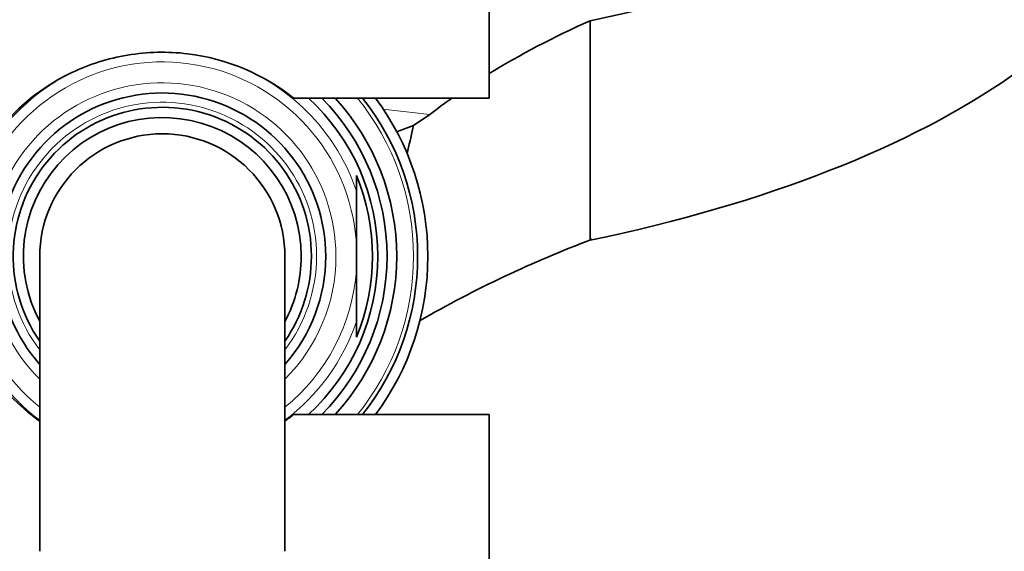
# Model space of a CAD drawing. Units: millimetres. Extents: x 0 to 1478, y 0 to 1758.
# Drawn here: x 692 to 740, y 1587 to 1613 of the extents above; entities that cross this region are included whole.
import ezdxf
from ezdxf import colors
from ezdxf.entities.mleader import LeaderData, LeaderLine
from ezdxf.math import Vec2, Vec3

# ---------------------------------------------------------------- set-up
doc = ezdxf.new("R2010")
doc.units = ezdxf.units.MM
doc.layers.add('DV2_Défaut', color=7, linetype='Continuous')
doc.layers.add('Défaut', color=7, linetype='Continuous')

# ---------------------------------------------------------------- blocks, each defined once
blk = doc.blocks.new('_DOT')
at = {"color": 0}
blk.add_line((0, 0), (-1, 0), dxfattribs=at)
at = {"color": 0, "const_width": 0.333}
blk.add_lwpolyline([(-0.1665, 0, 1), (0.1665, 0, 1)], format="xyb", close=True, dxfattribs=at)
blk = doc.blocks.new('SE1')
at = {"layer": 'DV2_Défaut', "color": 7, "linetype": 'Continuous', "lineweight": 35}
for p, q in [((714.508, 1609.609), (714.508, 1620.859)), ((719.448, 1602.643), (719.448, 1613.401)), ((704.937, 1609.609), (714.508, 1609.609)), ((711.601, 1608.801), (710.81, 1608.274)), ((710.81, 1608.274), (710.022, 1607.973)), ((710.777, 1608.132), (710.81, 1608.274)), ((708.008, 1605.056), (708.008, 1605.816)), ((708.008, 1602.54), (708.008, 1605.056)), ((708.008, 1602.54), (708.008, 1601.178)), ((692.508, 1601.859), (692.508, 1587.409)), ((704.508, 1587.409), (704.508, 1601.859)), ((708.008, 1598.661), (708.008, 1601.178)), ((708.008, 1597.901), (708.008, 1598.661)), ((714.508, 1594.109), (704.937, 1594.109)), ((714.508, 1541.859), (714.508, 1594.109))]:
    blk.add_line(p, q, dxfattribs=at)
at = {"layer": 'DV2_Défaut', "color": 7, "linetype": 'Continuous', "lineweight": 18}
for centre, radius, start, end in [((698.508, 1601.859), 9.524, 4.1, 230.9526), ((698.508, 1601.859), 10.024, 18.6035, 68.1929), ((698.508, 1601.859), 10.024, 121.2802, 161.3965), ((698.508, 1601.859), 8.5, 0, 225.0991), ((698.508, 1601.859), 11.474, 0, 42.4895), ((698.508, 1601.859), 12.3, 0, 39.0561), ((698.508, 1601.859), 7.55, 0, 217.3729), ((698.521, 1503.694), 105.918, 82.90622, 84.15413), ((698.508, 1601.859), 8.5, 314.9009, 0), ((698.508, 1601.859), 7.55, 322.6271, 0), ((698.508, 1601.859), 11.474, 317.5105, 0), ((698.508, 1601.859), 12.3, 320.9439, 0), ((698.508, 1601.859), 9.524, 309.0474, 355.9), ((698.508, 1601.859), 10.024, 198.6035, 233.2319), ((698.508, 1601.859), 10.024, 306.7681, 341.3965)]:
    blk.add_arc(centre, radius, start, end, dxfattribs=at)
at = {"layer": 'DV2_Défaut', "color": 7, "linetype": 'Continuous', "lineweight": 35}
for centre, radius, start, end in [((698.508, 1601.859), 8, 0, 221.4096), ((698.508, 1601.859), 10.55, 0, 47.2732), ((698.508, 1601.859), 11, 0, 44.7928), ((698.508, 1601.859), 11.474, 0, 42.4866), ((698.508, 1601.859), 12.5, 0, 38.3161), ((698.508, 1601.859), 13, 0, 36.5949), ((698.508, 1601.859), 7.3, 0, 214.7228), ((698.508, 1601.859), 6.8, 0, 208.0725), ((698.508, 1601.859), 6, 0, 180), ((698.508, 1601.859), 10.291, 337.3849, 22.6151), ((740.102, 1548.285), 58.161, 110.69568, 119.90322), ((698.508, 1601.859), 8, 318.5904, 0), ((698.508, 1601.859), 7.3, 325.2772, 0), ((698.508, 1601.859), 6.8, 331.9275, 0), ((698.508, 1601.859), 10.55, 312.7268, 0), ((698.508, 1601.859), 11, 315.2072, 0), ((698.508, 1601.859), 11.474, 317.5134, 0), ((698.508, 1601.859), 12.5, 321.6839, 0), ((698.508, 1601.859), 13, 323.4051, 0)]:
    blk.add_arc(centre, radius, start, end, dxfattribs=at)
for centre, major_axis, start_param, end_param in [((698.508, 1633.152), (49.25, 0), -1.131637, 4.273695), ((698.508, 1622.394), (49.25, 0), -1.131637, 0), ((755.074, 1597.857), (-50, 0), -0.777701, -0.624374), ((755.074, 1597.857), (-50, 0), -0.559121, -0.516676), ((755.074, 1555.795), (0, 112.849), 1.088542, 1.100897)]:
    blk.add_ellipse(centre, major_axis=major_axis, ratio=0.443071, start_param=start_param, end_param=end_param, dxfattribs=at)
blk.add_open_spline([(704.937, 1609.609), (703.496, 1610.759), (701.699, 1611.547), (698.764, 1611.899), (697.773, 1611.876), (695.849, 1611.556), (694.937, 1611.267), (692.354, 1610.039), (690.947, 1608.799), (689.43, 1606.487), (689.022, 1605.632), (688.465, 1603.812), (688.314, 1602.833), (688.313, 1600.891), (688.464, 1599.907), (689.024, 1598.081), (689.431, 1597.228), (690.611, 1595.43), (691.477, 1594.527), (692.485, 1593.801)], degree=3, knots=[0, 0, 0, 0, 0.176401, 0.176401, 0.264601, 0.264601, 0.352801, 0.352801, 0.529202, 0.529202, 0.617402, 0.617402, 0.705602, 0.705602, 0.793803, 0.793803, 0.882003, 0.882003, 1, 1, 1, 1], dxfattribs=at)
blk.add_open_spline([(704.519, 1593.792), (704.661, 1593.894), (704.8, 1594), (704.937, 1594.109)], degree=3, dxfattribs=at)

msp = doc.modelspace()

# ---------------------------------------------------------------- block references
at = {"layer": 'Défaut'}
msp.add_blockref('SE1', (0, 0), dxfattribs=at)

# ---------------------------------------------------------------- leaders
at = {"layer": 'Défaut', "color": 7, "linetype": 'Continuous', "lineweight": 18}
ml = msp.add_multileader_mtext('Standard', dxfattribs=at)
ml.set_content('{\\pxsm0.9;\\fSolid Edge ISO|b1||i0||c0|p34;\\W1.;09/01/2023\\P}', color=256)
ml.set_leader_properties()
ml.set_arrow_properties(name='DOT')
ml.build(insert=Vec2(0, 0))
ml.multileader.update_dxf_attribs({"leader_type": 0, "dogleg_length": 0, "arrow_head_size": 12})
ctx = ml.context
ctx.base_point, ctx.char_height, ctx.arrow_head_size, ctx.landing_gap_size = Vec3(1390.407, 1750.708), 12, 12, 4.2
notes = []
notes.append((ctx, [(0, (0, 0, 0), (0, 0), (1, 0), 1, [])]))
ctx.mtext.insert = Vec3(1392.407, 1756.828)
for ctx, leaders in notes:
    for number, flags, end, landing, length, lines in leaders:
        leader = LeaderData()
        leader.index, (leader.has_last_leader_line, leader.has_dogleg_vector, leader.attachment_direction) = number, flags
        leader.last_leader_point, leader.dogleg_vector, leader.dogleg_length = Vec3(end), Vec3(landing), length
        for number, points, colour, breaks in lines:
            line = LeaderLine()
            line.index, line.vertices, line.color, line.breaks = number, Vec3.list(points), colors.encode_raw_color(colour), breaks
            leader.lines.append(line)
        ctx.leaders.append(leader)

doc.saveas('drawing.dxf')
